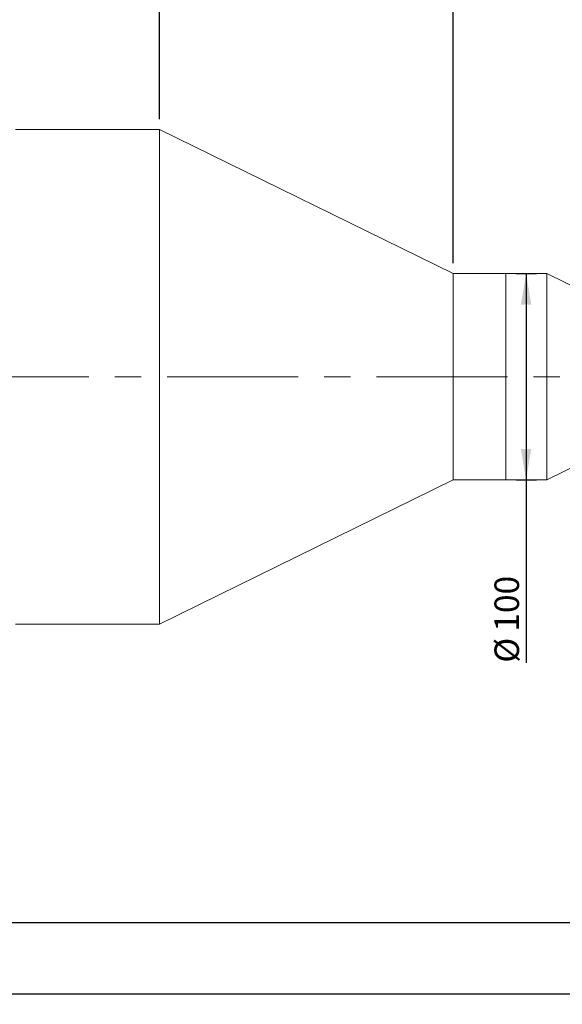
# Model space of a CAD drawing. Units: millimetres. Extents: x 0 to 490, y 0 to 308.
# Drawn here: x 315 to 367, y 151 to 247 of the extents above; entities that cross this region are included whole.
import ezdxf

# ---------------------------------------------------------------- set-up
doc = ezdxf.new("R2010")
doc.units = ezdxf.units.MM
doc.linetypes.add('CENTERX2', pattern=[20.32, 12.7, -2.54, 2.54, -2.54])
doc.layers.add('FORMAT', color=7, linetype='Continuous')
doc.styles.add('SLDTEXTSTYLE0', font='TXT', dxfattribs={"width": 0.7})
doc.dimstyles.new('SLDDIMSTYLE0', dxfattribs={"dimtxt": 2.728516, "dimasz": 3, "dimexe": 0, "dimexo": 0.0625, "dimgap": 0.682129, "dimtad": 1, "dimdec": 1, "dimlfac": 5, "dimrnd": 1e-09, "dimzin": 12, "dimdsep": 46, "dimtxsty": 'SLDTEXTSTYLE0', "dimsah": 1, "dimcen": 0.09, "dimadec": 0, "dimazin": 3, "dimtfac": 1, "dimtofl": 0, "dimtmove": 0, "dimatfit": 3, "dimfxl": 0, "dimfrac": 2, "dimtolj": 1, "dimtzin": 12, "dimarcsym": 0})

# ---------------------------------------------------------------- blocks, each defined once
blk = doc.blocks.new('_D_2')
at = {"layer": 'FORMAT'}
for p, q in [((396.839, 210.166), (396.839, 151.426)), ((147.374, 206.321), (147.374, 151.426)), ((147.374, 152.426), (396.839, 152.426))]:
    blk.add_line(p, q, dxfattribs=at)
for points in [[(147.374, 152.426), (150.374, 151.926), (150.374, 152.926)], [(396.839, 152.426), (393.839, 152.926), (393.839, 151.926)]]:
    blk.add_solid(points, dxfattribs=at)
at = {"layer": 'FORMAT', "attachment_point": 1, "style": 'SLDTEXTSTYLE0'}
for s, insert, char_height in [('(O/I=', (280.567, 155.495), 2.3813), (')', (298.029, 155.495), 2.381), ('1797.3', (288.504, 155.495), 2.3813)]:
    blk.add_mtext(s, dxfattribs=dict(at, insert=insert, char_height=char_height))
blk = doc.blocks.new('_D_8')
at = {"layer": 'FORMAT'}
for p, q in [((393.334, 208.321), (393.334, 158.327)), ((177.374, 168.325), (177.374, 158.327)), ((393.334, 159.327), (177.374, 159.327))]:
    blk.add_line(p, q, dxfattribs=at)
for points in [[(177.374, 159.327), (180.374, 158.827), (180.374, 159.827)], [(393.334, 159.327), (390.334, 159.827), (390.334, 158.827)]]:
    blk.add_solid(points, dxfattribs=at)
at = {"layer": 'FORMAT', "insert": (285.335, 162.396), "char_height": 2.3813, "attachment_point": 1, "style": 'SLDTEXTSTYLE0'}
blk.add_mtext('1079.8', dxfattribs=at)
blk = doc.blocks.new('_D_10')
at = {"layer": 'FORMAT'}
for p, q in [((274.374, 255.921), (274.374, 263.251)), ((328.223, 237.321), (328.223, 263.251)), ((328.223, 262.251), (274.374, 262.251))]:
    blk.add_line(p, q, dxfattribs=at)
for points in [[(274.374, 262.251), (277.374, 261.751), (277.374, 262.751)], [(328.223, 262.251), (325.223, 262.751), (325.223, 261.751)]]:
    blk.add_solid(points, dxfattribs=at)
at = {"layer": 'FORMAT', "insert": (307.955, 265.32), "char_height": 2.3813, "attachment_point": 1, "style": 'SLDTEXTSTYLE0'}
blk.add_mtext('269.2', dxfattribs=at)
blk = doc.blocks.new('_D_11')
at = {"layer": 'FORMAT'}
for p, q in [((328.223, 237.321), (328.223, 263.251)), ((356.722, 223.321), (356.722, 263.251)), ((328.223, 262.251), (356.722, 262.251))]:
    blk.add_line(p, q, dxfattribs=at)
for points in [[(328.223, 262.251), (331.223, 261.751), (331.223, 262.751)], [(356.722, 262.251), (353.722, 262.751), (353.722, 261.751)]]:
    blk.add_solid(points, dxfattribs=at)
at = {"layer": 'FORMAT', "insert": (333.29, 265.32), "char_height": 2.3813, "attachment_point": 1, "style": 'SLDTEXTSTYLE0'}
blk.add_mtext('142.5', dxfattribs=at)
blk = doc.blocks.new('_D_12')
at = {"layer": 'FORMAT'}
for p, q in [((356.722, 223.321), (356.722, 263.251)), ((378.016, 219.921), (378.016, 263.251)), ((356.722, 262.251), (378.016, 262.251))]:
    blk.add_line(p, q, dxfattribs=at)
for points in [[(356.722, 262.251), (359.722, 261.751), (359.722, 262.751)], [(378.016, 262.251), (375.016, 262.751), (375.016, 261.751)]]:
    blk.add_solid(points, dxfattribs=at)
at = {"layer": 'FORMAT', "insert": (361.048, 265.32), "char_height": 2.3813, "attachment_point": 1, "style": 'SLDTEXTSTYLE0'}
blk.add_mtext('106.5', dxfattribs=at)
blk = doc.blocks.new('_D_20')
at = {"layer": 'FORMAT'}
for p, q in [((362.822, 222.321), (364.8, 222.321)), ((363.8, 222.321), (363.8, 202.321)), ((362.822, 202.321), (364.8, 202.321)), ((363.8, 202.321), (363.8, 184.571))]:
    blk.add_line(p, q, dxfattribs=at)
for points in [[(363.8, 222.321), (363.3, 219.321), (364.3, 219.321)], [(363.8, 202.321), (364.3, 205.321), (363.3, 205.321)]]:
    blk.add_solid(points, dxfattribs=at)
at = {"layer": 'FORMAT', "char_height": 2.3813, "attachment_point": 1, "rotation": 90, "style": 'SLDTEXTSTYLE0'}
for s, insert in [('100', (360.73, 187.587)), ('%%c', (360.73, 184.571))]:
    blk.add_mtext(s, dxfattribs=dict(at, insert=insert))

msp = doc.modelspace()

# ---------------------------------------------------------------- linework, layer by layer
at = {"color": 7, "linetype": 'Continuous', "lineweight": 15}
for p, q in [((328.22311618, 236.32069886), (314.22311618, 236.32069886)), ((356.72151618, 222.32069886), (328.22311618, 236.32069886)), ((328.22311618, 195.35013611), (328.22311618, 236.32069886)), ((361.82151618, 222.32069886), (356.72151618, 222.32069886)), ((356.72151618, 205.24963105), (356.72151618, 222.32069886)), ((365.82151618, 222.32069886), (361.82151618, 222.32069886)), ((361.82151618, 208.78505158), (361.82151618, 222.32069886)), ((361.82151618, 205.24963105), (361.82151618, 222.32069886)), ((371.91611618, 219.32069886), (365.82151618, 222.32069886)), ((365.82151618, 208.78505158), (365.82151618, 222.32069886)), ((361.82151618, 202.32069886), (361.82151618, 208.78505158)), ((365.82151618, 202.32069886), (365.82151618, 208.78505158)), ((356.72151618, 202.32069886), (356.72151618, 205.24963105)), ((361.82151618, 202.32069886), (361.82151618, 205.24963105)), ((365.82151618, 202.32069886), (371.91611618, 205.32069886)), ((328.22311618, 188.32069886), (356.72151618, 202.32069886)), ((356.72151618, 202.32069886), (361.82151618, 202.32069886)), ((361.82151618, 202.32069886), (365.82151618, 202.32069886)), ((328.22311618, 188.32069886), (328.22311618, 195.35013611)), ((314.22311618, 188.32069886), (328.22311618, 188.32069886))]:
    msp.add_line(p, q, dxfattribs=at)
at = {"layer": 'FORMAT', "linetype": 'CENTERX2', "lineweight": 0}
msp.add_line((146.08248135, 212.32069886), (398.06559376, 212.32069886), dxfattribs=at)

# ---------------------------------------------------------------- dimensions: what is measured, and where the dimension line sits
at = {"layer": 'FORMAT'}
for base, p1, p2, picture, middle in [((274.3740069, 262.25061838), (328.22311618, 236.32069886), (274.3740069, 254.92069886), '_D_10', (311.923339, 262.25061838)), ((356.72151618, 262.25061838), (328.22311618, 236.32069886), (356.72151618, 222.32069886), '_D_11', (337.25841238, 262.25061838)), ((378.01611618, 262.25061838), (356.72151618, 222.32069886), (378.01611618, 218.92069886), '_D_12', (365.01653404, 262.25061838)), ((177.3740069, 159.32681279), (393.33391618, 209.32069886), (177.3740069, 169.32546192), '_D_8', (290.0978206, 159.32681279))]:
    dim = msp.add_linear_dim(base=base, p1=p1, p2=p2, dimstyle='SLDDIMSTYLE0', dxfattribs=at)
    dim.commit()
    dim.dimension.update_dxf_attribs({"geometry": picture, "text_midpoint": middle, "dimtype": 160})
dim = msp.add_linear_dim(base=(363.79964927, 202.32069886), p1=(361.82151618, 222.32069886), p2=(361.82151618, 202.32069886), angle=90, text='%%c<>', dimstyle='SLDDIMSTYLE0', dxfattribs=at)
dim.commit()
dim.dimension.update_dxf_attribs({"geometry": '_D_20', "text_midpoint": (363.79964927, 188.4599275), "dimtype": 160})
dim = msp.add_linear_dim(base=(396.83911618, 152.42566793), p1=(147.3740069, 207.32069886), p2=(396.83911618, 211.16629435), text='(O/I=<>)', dimstyle='SLDDIMSTYLE0', dxfattribs=at)
dim.commit()
dim.dimension.update_dxf_attribs({"geometry": '_D_2', "text_midpoint": (290.09153799, 152.42566793), "dimtype": 160})

doc.saveas('drawing.dxf')
